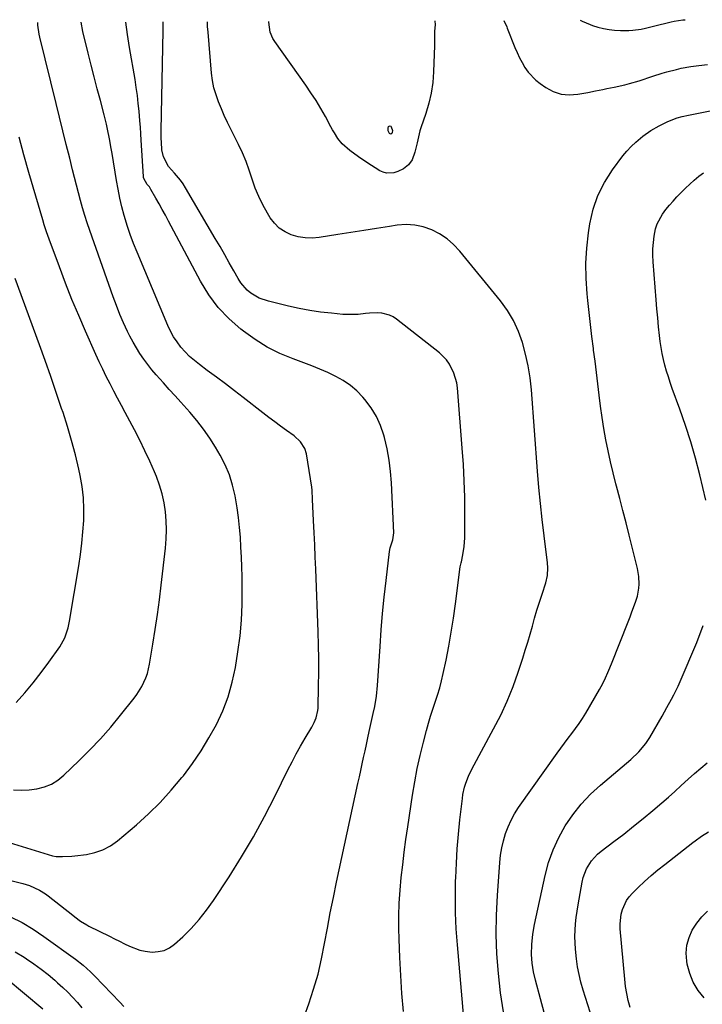
# Model space of a CAD drawing. Units: inches. Extents: x 1846646 to 1852003, y 447642 to 452944.
# Drawn here: x 1849927 to 1850235, y 452492 to 452937 of the extents above; entities that cross this region are included whole.
import ezdxf

# ---------------------------------------------------------------- set-up
doc = ezdxf.new("R2010")
doc.units = ezdxf.units.IN
doc.header["$MEASUREMENT"] = 0
doc.layers.add('7', color=7, linetype='Continuous')
doc.layers.add('8', color=7, linetype='Continuous')

msp = doc.modelspace()

# ---------------------------------------------------------------- linework, layer by layer
at = {"layer": '7', "color": 18}
for points in [[(1850145.79, 452936.29, 1872), (1850147.12, 452933.4, 1872), (1850147.37, 452932.77, 1872), (1850150.77, 452924.13, 1872), (1850151.76, 452921.78, 1872), (1850152.83, 452919.48, 1872), (1850154.03, 452917.23, 1872), (1850155.3, 452915.03, 1872), (1850156.75, 452912.96, 1872), (1850160.19, 452909.34, 1872), (1850162.17, 452907.78, 1872), (1850164.71, 452906.03, 1872), (1850168.13, 452904.25, 1872), (1850171.67, 452903.04, 1872), (1850175.39, 452902.71, 1872), (1850179.24, 452902.96, 1872), (1850183.71, 452903.81, 1872), (1850187.14, 452904.47, 1872), (1850190.57, 452905.15, 1872), (1850192.29, 452905.49, 1872), (1850195.71, 452906.2, 1872), (1850200.5, 452907.26, 1872), (1850202.64, 452907.8, 1872), (1850206.88, 452909.07, 1872), (1850213.12, 452911.14, 1872), (1850217.35, 452912.46, 1872), (1850219.47, 452913.08, 1872), (1850223.75, 452914.2, 1872), (1850225.91, 452914.68, 1872), (1850230.27, 452915.44, 1872), (1850233.84, 452915.96, 1872), (1850237.82, 452916.45, 1872)], [(1849907.65, 452551.3, 1866), (1849928.52, 452546.2, 1866), (1849931.6, 452545.27, 1866), (1849935.99, 452543.24, 1866), (1849938.71, 452541.52, 1866), (1849940.01, 452540.57, 1866), (1849951.08, 452531.88, 1866), (1849951.96, 452531.2, 1866), (1849954.63, 452529.22, 1866), (1849957.43, 452527.46, 1866), (1849958.41, 452526.95, 1866), (1849967.72, 452522.32, 1866), (1849969.96, 452521.2, 1866), (1849972.21, 452520.08, 1866), (1849974.45, 452518.97, 1866), (1849976.7, 452517.86, 1866), (1849981.32, 452516.1, 1866), (1849983.73, 452515.6, 1866), (1849986.96, 452515.22, 1866), (1849989.72, 452515.38, 1866), (1849992.34, 452515.94, 1866), (1849994.75, 452517.12, 1866), (1849997.01, 452518.72, 1866), (1850000.73, 452522.11, 1866), (1850004.58, 452525.89, 1866), (1850008.21, 452529.85, 1866), (1850011.54, 452534.07, 1866), (1850014.65, 452538.47, 1866), (1850021.71, 452549.28, 1866), (1850027.31, 452558.21, 1866), (1850032.69, 452567.27, 1866), (1850037.74, 452576.52, 1866), (1850042.56, 452585.89, 1866), (1850048.28, 452597.51, 1866), (1850050.12, 452601.15, 1866), (1850052.02, 452604.76, 1866), (1850054.01, 452608.32, 1866), (1850056.05, 452611.85, 1866), (1850059.04, 452616.89, 1866), (1850060.13, 452618.92, 1866), (1850061.03, 452621.04, 1866), (1850061.81, 452624.38, 1866), (1850061.9, 452625.52, 1866), (1850062.13, 452635.48, 1866), (1850062.22, 452641.61, 1866), (1850062.23, 452647.74, 1866), (1850062.13, 452653.88, 1866), (1850061.94, 452660.01, 1866), (1850060.84, 452688.25, 1866), (1850060.62, 452693.73, 1866), (1850060.39, 452699.22, 1866), (1850060.15, 452704.71, 1866), (1850059.89, 452710.2, 1866), (1850059.45, 452719.76, 1866), (1850059.23, 452724, 1866), (1850059.04, 452725.41, 1866), (1850056.66, 452740.34, 1866), (1850055.96, 452742.75, 1866), (1850053.88, 452745.9, 1866), (1850051.05, 452748.47, 1866), (1850047.7, 452750.89, 1866), (1850044.99, 452752.87, 1866), (1850042.3, 452754.87, 1866), (1850039.63, 452756.9, 1866), (1850036.97, 452758.95, 1866), (1850028.13, 452765.84, 1866), (1850024.09, 452768.96, 1866), (1850020.04, 452772.05, 1866), (1850015.96, 452775.11, 1866), (1850011.86, 452778.15, 1866), (1850008.3, 452780.76, 1866), (1850006.04, 452782.55, 1866), (1850003.88, 452784.45, 1866), (1850001.87, 452786.5, 1866), (1849999.97, 452788.66, 1866), (1849998.24, 452790.97, 1866), (1849996.66, 452793.36, 1866), (1849995.29, 452795.88, 1866), (1849994.05, 452798.48, 1866), (1849980.12, 452831.5, 1866), (1849978.52, 452835.49, 1866), (1849977.03, 452839.51, 1866), (1849975.68, 452843.59, 1866), (1849974.44, 452847.71, 1866), (1849974.31, 452848.15, 1866), (1849973.28, 452852.08, 1866), (1849972.33, 452856.04, 1866), (1849971.52, 452860.02, 1866), (1849970.81, 452864.03, 1866), (1849968.83, 452876.24, 1866), (1849968.47, 452878.44, 1866), (1849967.69, 452882.82, 1866), (1849966.83, 452887.18, 1866), (1849966.35, 452889.35, 1866), (1849965.27, 452893.67, 1866), (1849963.54, 452900.07, 1866), (1849962.12, 452905.42, 1866), (1849960.72, 452910.78, 1866), (1849959.37, 452916.15, 1866), (1849958.04, 452921.53, 1866), (1849955.68, 452931.28, 1866), (1849954.87, 452935.46, 1866)], [(1849920.34, 452565.28, 1864), (1849941.98, 452558.66, 1864), (1849943.54, 452558.41, 1864), (1849946.39, 452558.41, 1864), (1849950.65, 452558.61, 1864), (1849952.07, 452558.75, 1864), (1849957.22, 452559.35, 1864), (1849961.07, 452560.16, 1864), (1849964.73, 452561.38, 1864), (1849968.13, 452563.22, 1864), (1849971.34, 452565.49, 1864), (1849979.8, 452572.65, 1864), (1849985.32, 452577.63, 1864), (1849990.63, 452582.82, 1864), (1849995.6, 452588.32, 1864), (1850000.36, 452594.04, 1864), (1850001.05, 452594.93, 1864), (1850005.14, 452600.46, 1864), (1850009.02, 452606.13, 1864), (1850012.59, 452612, 1864), (1850015.95, 452618, 1864), (1850018.84, 452624.21, 1864), (1850021.3, 452630.57, 1864), (1850023.14, 452637.13, 1864), (1850024.56, 452643.83, 1864), (1850025.71, 452650.98, 1864), (1850026.66, 452658.07, 1864), (1850027.34, 452665.17, 1864), (1850027.63, 452672.3, 1864), (1850027.66, 452679.45, 1864), (1850027.53, 452684.82, 1864), (1850027.4, 452689.29, 1864), (1850027.24, 452693.77, 1864), (1850027.03, 452698.24, 1864), (1850026.78, 452702.71, 1864), (1850026.42, 452707.16, 1864), (1850025.96, 452711.61, 1864), (1850025.33, 452716.03, 1864), (1850024.6, 452720.45, 1864), (1850024.42, 452721.42, 1864), (1850023.28, 452726.22, 1864), (1850021.81, 452730.9, 1864), (1850019.88, 452735.41, 1864), (1850017.62, 452739.8, 1864), (1850015.56, 452743.36, 1864), (1850012.95, 452747.55, 1864), (1850010.17, 452751.62, 1864), (1850007.14, 452755.51, 1864), (1850003.95, 452759.27, 1864), (1850002.58, 452760.79, 1864), (1849999.95, 452763.71, 1864), (1849997.31, 452766.62, 1864), (1849994.66, 452769.54, 1864), (1849992.01, 452772.45, 1864), (1849988.8, 452776.05, 1864), (1849986.85, 452778.38, 1864), (1849984.98, 452780.76, 1864), (1849983.16, 452783.2, 1864), (1849981.45, 452785.7, 1864), (1849979.83, 452788.26, 1864), (1849978.34, 452790.89, 1864), (1849976.93, 452793.58, 1864), (1849975.87, 452795.75, 1864), (1849974.07, 452799.59, 1864), (1849972.36, 452803.46, 1864), (1849970.79, 452807.4, 1864), (1849969.31, 452811.38, 1864), (1849958.78, 452841.39, 1864), (1849957.64, 452844.75, 1864), (1849956.55, 452848.13, 1864), (1849955.54, 452851.54, 1864), (1849954.58, 452854.95, 1864), (1849953.67, 452858.39, 1864), (1849952.77, 452861.83, 1864), (1849951.89, 452865.27, 1864), (1849951.03, 452868.71, 1864), (1849949.69, 452874.12, 1864), (1849948.17, 452880.27, 1864), (1849946.65, 452886.42, 1864), (1849945.13, 452892.57, 1864), (1849943.6, 452898.73, 1864), (1849936.16, 452928.81, 1864), (1849935.87, 452930.13, 1864), (1849935.36, 452934.12, 1864), (1849935.37, 452935.37, 1864)], [(1850053.79, 452480.93, 1868), (1850057.69, 452491.78, 1868), (1850059.9, 452498.48, 1868), (1850061.88, 452505.24, 1868), (1850063.5, 452512.1, 1868), (1850064.87, 452519.02, 1868), (1850066.11, 452525.98, 1868), (1850067.41, 452532.93, 1868), (1850068.8, 452539.86, 1868), (1850070.26, 452546.78, 1868), (1850079.92, 452591.43, 1868), (1850080.55, 452594.37, 1868), (1850081.19, 452597.31, 1868), (1850081.83, 452600.26, 1868), (1850082.46, 452603.2, 1868), (1850083.1, 452606.14, 1868), (1850083.74, 452609.09, 1868), (1850084.39, 452612.03, 1868), (1850085.04, 452614.97, 1868), (1850086.83, 452623, 1868), (1850087.48, 452626.14, 1868), (1850088.29, 452630.88, 1868), (1850088.78, 452635.66, 1868), (1850089.89, 452653.39, 1868), (1850090.42, 452660.83, 1868), (1850091.03, 452668.26, 1868), (1850091.78, 452675.68, 1868), (1850092.6, 452683.09, 1868), (1850094.19, 452696.28, 1868), (1850094.48, 452697.88, 1868), (1850095.71, 452701.56, 1868), (1850096.15, 452704.67, 1868), (1850095.03, 452727.29, 1868), (1850094.62, 452732.47, 1868), (1850093.98, 452737.61, 1868), (1850093.03, 452742.71, 1868), (1850091.86, 452747.77, 1868), (1850091.58, 452748.81, 1868), (1850090.1, 452753.17, 1868), (1850088.25, 452757.35, 1868), (1850085.85, 452761.23, 1868), (1850083.08, 452764.93, 1868), (1850082.11, 452766.05, 1868), (1850079.39, 452768.83, 1868), (1850076.48, 452771.37, 1868), (1850073.28, 452773.53, 1868), (1850069.9, 452775.44, 1868), (1850066.34, 452777.11, 1868), (1850062.75, 452778.7, 1868), (1850059.11, 452780.18, 1868), (1850055.44, 452781.58, 1868), (1850050.63, 452783.34, 1868), (1850044.68, 452785.83, 1868), (1850038.93, 452788.68, 1868), (1850033.47, 452792.06, 1868), (1850028.21, 452795.79, 1868), (1850027.03, 452796.72, 1868), (1850021.68, 452801.48, 1868), (1850016.79, 452806.62, 1868), (1850012.58, 452812.33, 1868), (1850008.82, 452818.43, 1868), (1849994.31, 452845.65, 1868), (1849992.92, 452848.24, 1868), (1849991.52, 452850.82, 1868), (1849990.09, 452853.4, 1868), (1849988.65, 452855.96, 1868), (1849986.4, 452859.95, 1868), (1849985.69, 452861.03, 1868), (1849984.66, 452862.2, 1868), (1849983.15, 452864.79, 1868), (1849983.05, 452865.28, 1868), (1849982.99, 452865.79, 1868), (1849982.04, 452882.15, 1868), (1849981.85, 452885.1, 1868), (1849981.65, 452888.05, 1868), (1849981.42, 452891, 1868), (1849981.06, 452895.24, 1868), (1849980.69, 452898.83, 1868), (1849980.27, 452902.41, 1868), (1849979.76, 452905.98, 1868), (1849979.2, 452909.54, 1868), (1849976.69, 452924.15, 1868), (1849975.78, 452930.03, 1868), (1849975.05, 452935.55, 1868)], [(1850128.5, 452476.52, 1872), (1850124.8, 452518.51, 1872), (1850124.3, 452525.74, 1872), (1850123.97, 452532.97, 1872), (1850123.9, 452540.21, 1872), (1850124.01, 452547.45, 1872), (1850124.05, 452548.79, 1872), (1850124.35, 452555.36, 1872), (1850124.75, 452561.93, 1872), (1850125.31, 452568.49, 1872), (1850125.98, 452575.03, 1872), (1850127.06, 452584.61, 1872), (1850127.32, 452586.36, 1872), (1850128.07, 452589.78, 1872), (1850128.57, 452591.47, 1872), (1850129.81, 452594.76, 1872), (1850131.36, 452597.92, 1872), (1850141.21, 452616.03, 1872), (1850144.4, 452622.29, 1872), (1850147.36, 452628.66, 1872), (1850149.96, 452635.17, 1872), (1850152.33, 452641.79, 1872), (1850154.35, 452647.98, 1872), (1850155.5, 452651.59, 1872), (1850156.61, 452655.21, 1872), (1850157.66, 452658.84, 1872), (1850158.68, 452662.49, 1872), (1850159.7, 452666.13, 1872), (1850160.77, 452669.76, 1872), (1850161.89, 452673.37, 1872), (1850163.07, 452676.97, 1872), (1850164.78, 452682.06, 1872), (1850165.52, 452685.39, 1872), (1850165.65, 452688.82, 1872), (1850165.47, 452691.1, 1872), (1850163.97, 452703.38, 1872), (1850163.13, 452710.66, 1872), (1850162.35, 452717.96, 1872), (1850161.68, 452725.26, 1872), (1850161.06, 452732.56, 1872), (1850158.23, 452769.35, 1872), (1850157.64, 452774.75, 1872), (1850156.82, 452780.12, 1872), (1850155.66, 452785.42, 1872), (1850154.27, 452790.68, 1872), (1850152.42, 452795.75, 1872), (1850150.2, 452800.63, 1872), (1850147.41, 452805.21, 1872), (1850144.25, 452809.58, 1872), (1850125.91, 452832.03, 1872), (1850123.14, 452834.97, 1872), (1850120.15, 452837.6, 1872), (1850116.81, 452839.79, 1872), (1850113.24, 452841.67, 1872), (1850109.44, 452842.96, 1872), (1850105.59, 452843.82, 1872), (1850101.65, 452844, 1872), (1850097.65, 452843.75, 1872), (1850094.12, 452843.21, 1872), (1850088.31, 452842.33, 1872), (1850082.5, 452841.43, 1872), (1850076.69, 452840.52, 1872), (1850070.88, 452839.59, 1872), (1850062.34, 452838.21, 1872), (1850059.16, 452837.95, 1872), (1850056, 452838, 1872), (1850052.89, 452838.53, 1872), (1850049.81, 452839.38, 1872), (1850046.96, 452840.75, 1872), (1850044.39, 452842.45, 1872), (1850042.21, 452844.63, 1872), (1850040.29, 452847.13, 1872), (1850038.99, 452849.24, 1872), (1850036.93, 452852.92, 1872), (1850035.06, 452856.68, 1872), (1850033.5, 452860.57, 1872), (1850032.14, 452864.56, 1872), (1850030.82, 452868.57, 1872), (1850029.37, 452872.53, 1872), (1850027.71, 452876.4, 1872), (1850025.92, 452880.23, 1872), (1850022.45, 452887.16, 1872), (1850020.97, 452890.2, 1872), (1850019.54, 452893.27, 1872), (1850018.2, 452896.37, 1872), (1850016.9, 452899.5, 1872), (1850015.79, 452902.68, 1872), (1850014.88, 452905.91, 1872), (1850014.25, 452909.2, 1872), (1850013.82, 452912.54, 1872), (1850012.27, 452931.02, 1872), (1850011.96, 452933.54, 1872), (1850011.93, 452935.71, 1872)], [(1850114.58, 452936.16, 1874), (1850114.72, 452934.35, 1874), (1850114.48, 452931.39, 1874), (1850114.52, 452928.21, 1874), (1850114.5, 452925.03, 1874), (1850114.08, 452913.01, 1874), (1850113.69, 452908.23, 1874), (1850113.02, 452903.5, 1874), (1850111.93, 452898.85, 1874), (1850110.56, 452894.25, 1874), (1850108.33, 452887.82, 1874), (1850107.9, 452886.47, 1874), (1850107.22, 452883.72, 1874), (1850106.73, 452880.92, 1874), (1850105.66, 452876.79, 1874), (1850104.38, 452873.32, 1874), (1850102.76, 452871.04, 1874), (1850100.52, 452869.25, 1874), (1850097.95, 452867.99, 1874), (1850096.07, 452867.41, 1874), (1850092.85, 452867.26, 1874), (1850091.32, 452867.7, 1874), (1850089.84, 452868.4, 1874), (1850083.99, 452872.14, 1874), (1850080.1, 452874.73, 1874), (1850076.31, 452877.46, 1874), (1850072.77, 452880.46, 1874), (1850070.88, 452882.9, 1874), (1850069.24, 452885.56, 1874), (1850068.46, 452886.92, 1874), (1850067.69, 452888.28, 1874), (1850065.19, 452892.89, 1874), (1850063.12, 452896.52, 1874), (1850060.97, 452900.11, 1874), (1850058.69, 452903.61, 1874), (1850056.33, 452907.06, 1874), (1850042.32, 452926.79, 1874), (1850041.47, 452928.14, 1874), (1850040.27, 452931.07, 1874), (1850039.61, 452935.54, 1874), (1850039.59, 452935.83, 1874)], [(1850145.62, 452488.13, 1874), (1850144.35, 452496.84, 1874), (1850143.32, 452505.58, 1874), (1850142.7, 452514.35, 1874), (1850142.37, 452523.13, 1874), (1850142.49, 452531.92, 1874), (1850142.9, 452540.71, 1874), (1850143.99, 452555.69, 1874), (1850144.35, 452559, 1874), (1850144.87, 452562.28, 1874), (1850145.63, 452565.52, 1874), (1850146.55, 452568.73, 1874), (1850147.72, 452571.84, 1874), (1850149.07, 452574.86, 1874), (1850150.69, 452577.75, 1874), (1850152.48, 452580.56, 1874), (1850169.88, 452605.17, 1874), (1850171.5, 452607.42, 1874), (1850173.14, 452609.65, 1874), (1850174.82, 452611.85, 1874), (1850176.52, 452614.03, 1874), (1850178.2, 452616.24, 1874), (1850179.81, 452618.49, 1874), (1850181.32, 452620.8, 1874), (1850182.77, 452623.16, 1874), (1850189.02, 452633.83, 1874), (1850189.81, 452635.24, 1874), (1850191.28, 452638.11, 1874), (1850193.22, 452642.55, 1874), (1850194.44, 452645.55, 1874), (1850201.98, 452664.53, 1874), (1850202.83, 452666.73, 1874), (1850203.67, 452668.93, 1874), (1850205.26, 452673.37, 1874), (1850206.13, 452676.13, 1874), (1850206.77, 452679.65, 1874), (1850206.9, 452681.44, 1874), (1850206.75, 452685.03, 1874), (1850206.12, 452688.57, 1874), (1850202.38, 452703.68, 1874), (1850201, 452709.21, 1874), (1850199.6, 452714.73, 1874), (1850198.18, 452720.25, 1874), (1850196.73, 452725.76, 1874), (1850196.43, 452726.9, 1874), (1850195.18, 452731.85, 1874), (1850194, 452736.81, 1874), (1850192.92, 452741.8, 1874), (1850191.91, 452746.8, 1874), (1850191.01, 452751.82, 1874), (1850190.18, 452756.86, 1874), (1850189.47, 452761.91, 1874), (1850188.83, 452766.98, 1874), (1850188.23, 452772.07, 1874), (1850187.63, 452777.15, 1874), (1850187.01, 452782.23, 1874), (1850186.38, 452787.31, 1874), (1850186.29, 452788.02, 1874), (1850185.62, 452793.46, 1874), (1850184.97, 452798.9, 1874), (1850184.35, 452804.34, 1874), (1850183.74, 452809.78, 1874), (1850183.42, 452812.73, 1874), (1850182.95, 452819.64, 1874), (1850182.84, 452826.54, 1874), (1850183.26, 452833.43, 1874), (1850184.04, 452840.31, 1874), (1850184.68, 452844.41, 1874), (1850186.18, 452850.94, 1874), (1850188.28, 452857.21, 1874), (1850191.28, 452863.11, 1874), (1850194.87, 452868.76, 1874), (1850199.55, 452875.04, 1874), (1850201.36, 452877.27, 1874), (1850203.27, 452879.38, 1874), (1850205.36, 452881.34, 1874), (1850208.66, 452884.05, 1874), (1850212.21, 452886.55, 1874), (1850215.96, 452888.74, 1874), (1850219.86, 452890.67, 1874), (1850224.1, 452892.22, 1874), (1850226.29, 452892.87, 1874), (1850229.26, 452893.56, 1874), (1850248.04, 452897.33, 1874)], [(1850094.71, 452884.95, 1876), (1850094.19, 452885.23, 1876), (1850093.56, 452886.39, 1876), (1850093.51, 452887.68, 1876), (1850093.74, 452888.34, 1876), (1850094.07, 452888.59, 1876), (1850094.39, 452888.68, 1876), (1850094.69, 452888.54, 1876), (1850094.98, 452888.23, 1876), (1850095.52, 452886.49, 1876), (1850095.42, 452885.65, 1876), (1850095.24, 452885.24, 1876), (1850094.71, 452884.95, 1876)], [(1849924.38, 452588.56, 1862), (1849927.89, 452588.38, 1862), (1849931.41, 452588.56, 1862), (1849934.92, 452588.98, 1862), (1849938.29, 452589.88, 1862), (1849941.47, 452591.14, 1862), (1849944.38, 452592.95, 1862), (1849947.1, 452595.13, 1862), (1849953.89, 452601.63, 1862), (1849958.84, 452606.57, 1862), (1849963.65, 452611.65, 1862), (1849968.25, 452616.91, 1862), (1849972.71, 452622.3, 1862), (1849978.76, 452629.91, 1862), (1849980.03, 452631.64, 1862), (1849982.27, 452635.26, 1862), (1849984.08, 452639.13, 1862), (1849984.79, 452641.13, 1862), (1849985.78, 452645.28, 1862), (1849987.31, 452654.37, 1862), (1849988.37, 452661.04, 1862), (1849989.37, 452667.72, 1862), (1849990.25, 452674.41, 1862), (1849991.07, 452681.11, 1862), (1849992.98, 452697.82, 1862), (1849993.31, 452701.93, 1862), (1849993.45, 452706.04, 1862), (1849993.31, 452710.15, 1862), (1849992.98, 452714.26, 1862), (1849992.34, 452718.32, 1862), (1849991.47, 452722.33, 1862), (1849990.27, 452726.25, 1862), (1849988.84, 452730.11, 1862), (1849987.95, 452732.21, 1862), (1849985.85, 452737.04, 1862), (1849983.65, 452741.83, 1862), (1849981.33, 452746.56, 1862), (1849978.91, 452751.25, 1862), (1849974.79, 452759.02, 1862), (1849973.06, 452762.28, 1862), (1849971.34, 452765.54, 1862), (1849969.62, 452768.81, 1862), (1849967.92, 452772.08, 1862), (1849966.24, 452775.37, 1862), (1849964.61, 452778.68, 1862), (1849963.04, 452782.02, 1862), (1849961.51, 452785.38, 1862), (1849956.89, 452795.79, 1862), (1849953.76, 452803, 1862), (1849950.73, 452810.24, 1862), (1849947.84, 452817.54, 1862), (1849945.03, 452824.87, 1862), (1849940.35, 452837.44, 1862), (1849939.2, 452840.69, 1862), (1849938.15, 452843.96, 1862), (1849937.49, 452846.16, 1862), (1849931.23, 452867.53, 1862), (1849928.98, 452875.5, 1862), (1849926.81, 452883.49, 1862)], [(1850237.12, 452719.45, 1876), (1850234.31, 452730.94, 1876), (1850232.35, 452738.43, 1876), (1850230.22, 452745.88, 1876), (1850227.86, 452753.25, 1876), (1850225.33, 452760.57, 1876), (1850221.9, 452769.99, 1876), (1850220.99, 452772.58, 1876), (1850220.13, 452775.18, 1876), (1850219.32, 452777.8, 1876), (1850218.56, 452780.43, 1876), (1850217.9, 452783.09, 1876), (1850217.31, 452785.76, 1876), (1850216.85, 452788.46, 1876), (1850216.47, 452791.17, 1876), (1850216.16, 452793.83, 1876), (1850215.71, 452797.89, 1876), (1850215.3, 452801.95, 1876), (1850214.93, 452806.02, 1876), (1850214.6, 452810.09, 1876), (1850213.3, 452827.24, 1876), (1850213.18, 452830.15, 1876), (1850213.18, 452833.06, 1876), (1850213.36, 452835.96, 1876), (1850213.68, 452838.86, 1876), (1850214.31, 452842.07, 1876), (1850215.06, 452844.42, 1876), (1850217.46, 452848.77, 1876), (1850218.98, 452850.79, 1876), (1850220.57, 452852.77, 1876), (1850222.24, 452854.67, 1876), (1850223.96, 452856.53, 1876), (1850225.87, 452858.5, 1876), (1850227.8, 452860.42, 1876), (1850229.77, 452862.3, 1876), (1850231.8, 452864.11, 1876), (1850233.88, 452865.87, 1876), (1850236.06, 452867.49, 1876)], [(1850164.07, 452487.93, 1876), (1850162.36, 452494.04, 1876), (1850160.06, 452502.47, 1876), (1850159.17, 452506.32, 1876), (1850158.58, 452510.22, 1876), (1850158.32, 452514.15, 1876), (1850158.44, 452518.69, 1876), (1850158.9, 452523.22, 1876), (1850159.7, 452527.7, 1876), (1850164.44, 452549.76, 1876), (1850166.04, 452555.66, 1876), (1850168.02, 452561.4, 1876), (1850170.59, 452566.91, 1876), (1850173.55, 452572.26, 1876), (1850177.03, 452577.3, 1876), (1850180.8, 452582.08, 1876), (1850185, 452586.5, 1876), (1850189.49, 452590.66, 1876), (1850203.22, 452602.26, 1876), (1850206.82, 452605.64, 1876), (1850210.01, 452609.41, 1876), (1850211.78, 452612.18, 1876), (1850217.26, 452621.85, 1876), (1850218.34, 452623.77, 1876), (1850219.43, 452625.7, 1876), (1850221.58, 452629.56, 1876), (1850222.63, 452631.5, 1876), (1850224.56, 452635.46, 1876), (1850225.46, 452637.48, 1876), (1850232.99, 452655.17, 1876), (1850235.79, 452662.87, 1876)], [(1850186.9, 452481.38, 1878), (1850181.65, 452498.05, 1878), (1850180.66, 452501.52, 1878), (1850179.8, 452505.03, 1878), (1850179.14, 452508.58, 1878), (1850178.6, 452512.16, 1878), (1850178.15, 452516.5, 1878), (1850177.97, 452519.37, 1878), (1850177.94, 452522.24, 1878), (1850178.01, 452525.12, 1878), (1850178.21, 452528, 1878), (1850178.48, 452530.86, 1878), (1850178.87, 452533.72, 1878), (1850179.33, 452536.56, 1878), (1850181.21, 452546.84, 1878), (1850181.71, 452548.89, 1878), (1850183.2, 452552.79, 1878), (1850185.39, 452556.39, 1878), (1850188.19, 452559.49, 1878), (1850189.8, 452560.85, 1878), (1850195.45, 452565.11, 1878), (1850199.95, 452568.56, 1878), (1850204.4, 452572.05, 1878), (1850208.79, 452575.63, 1878), (1850213.15, 452579.25, 1878), (1850217.15, 452582.64, 1878), (1850220.13, 452585.21, 1878), (1850223.08, 452587.81, 1878), (1850225.98, 452590.45, 1878), (1850229.14, 452593.39, 1878), (1850231.9, 452595.91, 1878), (1850234.73, 452598.35, 1878), (1850237.65, 452600.67, 1878)], [(1850236.25, 452494.48, 1882), (1850233.54, 452497.89, 1882), (1850231.3, 452501.53, 1882), (1850229.75, 452505.52, 1882), (1850228.66, 452509.74, 1882), (1850228.44, 452511.1, 1882), (1850228.23, 452514.76, 1882), (1850228.49, 452518.32, 1882), (1850229.46, 452521.77, 1882), (1850230.91, 452525.13, 1882), (1850232.94, 452528.24, 1882), (1850235.22, 452531.14, 1882), (1850237.86, 452533.69, 1882)], [(1849922.99, 452531.17, 1868), (1849928.18, 452528.51, 1868), (1849933.18, 452525.51, 1868), (1849938.05, 452522.27, 1868), (1849952.37, 452512.02, 1868), (1849955.81, 452509.31, 1868), (1849959.02, 452506.33, 1868), (1849961.07, 452504.26, 1868), (1849972.39, 452492.5, 1868), (1849974.12, 452490.52, 1868)], [(1849860.29, 452490.64, 1872), (1849862.37, 452492.24, 1872), (1849864.49, 452493.79, 1872), (1849866.66, 452495.27, 1872), (1849868.87, 452496.71, 1872), (1849871.12, 452498.07, 1872), (1849873.4, 452499.37, 1872), (1849875.73, 452500.6, 1872), (1849878.08, 452501.76, 1872), (1849880.82, 452503.06, 1872), (1849883.7, 452504.32, 1872), (1849886.62, 452505.48, 1872), (1849889.6, 452506.48, 1872), (1849892.62, 452507.36, 1872), (1849896.38, 452508.29, 1872), (1849898.76, 452508.74, 1872), (1849903.57, 452509.28, 1872), (1849908.4, 452509.34, 1872), (1849911.94, 452508.69, 1872), (1849914.41, 452507.84, 1872), (1849917.81, 452505.87, 1872), (1849920.95, 452503.47, 1872), (1849937.53, 452489.48, 1872)]]:
    msp.add_polyline3d(points, dxfattribs=at)
at = {"layer": '8', "color": 18}
for points in [[(1850180.26, 452936.44, 1870), (1850181.14, 452935.95, 1870), (1850184.77, 452934.46, 1870), (1850185.89, 452934.07, 1870), (1850188.34, 452933.34, 1870), (1850190.81, 452932.72, 1870), (1850193.32, 452932.29, 1870), (1850195.86, 452931.98, 1870), (1850198.45, 452931.77, 1870), (1850202.24, 452931.69, 1870), (1850204.13, 452931.85, 1870), (1850207.89, 452932.44, 1870), (1850209.76, 452932.82, 1870), (1850213.47, 452933.67, 1870), (1850221.46, 452935.66, 1870), (1850222.74, 452935.96, 1870), (1850226.62, 452936.59, 1870), (1850227.7, 452936.65, 1870)], [(1850100.42, 452488.28, 1870), (1850099.76, 452496.45, 1870), (1850099.21, 452504.62, 1870), (1850098.83, 452512.81, 1870), (1850098.55, 452521, 1870), (1850098.44, 452525.85, 1870), (1850098.42, 452531.61, 1870), (1850098.55, 452537.37, 1870), (1850098.92, 452543.12, 1870), (1850099.44, 452548.86, 1870), (1850100.11, 452554.59, 1870), (1850100.82, 452560.31, 1870), (1850101.6, 452566.03, 1870), (1850102.42, 452571.74, 1870), (1850104.56, 452586.15, 1870), (1850105.56, 452592.17, 1870), (1850106.69, 452598.17, 1870), (1850108.02, 452604.12, 1870), (1850109.48, 452610.05, 1870), (1850110.88, 452615.36, 1870), (1850111.77, 452618.6, 1870), (1850112.72, 452621.82, 1870), (1850113.76, 452625.02, 1870), (1850114.85, 452628.2, 1870), (1850115.91, 452631.39, 1870), (1850116.88, 452634.6, 1870), (1850117.71, 452637.85, 1870), (1850118.45, 452641.12, 1870), (1850119.68, 452647.17, 1870), (1850120.9, 452653.49, 1870), (1850122.03, 452659.84, 1870), (1850123.02, 452666.2, 1870), (1850123.92, 452672.58, 1870), (1850126.1, 452689.33, 1870), (1850126.49, 452691.07, 1870), (1850126.63, 452691.65, 1870), (1850127.32, 452694.82, 1870), (1850127.94, 452698.59, 1870), (1850128.08, 452700.5, 1870), (1850128.15, 452702.41, 1870), (1850128.19, 452713.39, 1870), (1850128.12, 452720.79, 1870), (1850127.93, 452728.19, 1870), (1850127.55, 452735.58, 1870), (1850127.04, 452742.97, 1870), (1850124.83, 452770.27, 1870), (1850124.51, 452772.54, 1870), (1850123.29, 452776.92, 1870), (1850121.23, 452781.01, 1870), (1850119.92, 452782.86, 1870), (1850116.68, 452786.05, 1870), (1850097.35, 452801.33, 1870), (1850095.82, 452802.33, 1870), (1850094.22, 452803.14, 1870), (1850090.7, 452803.97, 1870), (1850088.83, 452804.07, 1870), (1850085.12, 452803.98, 1870), (1850083.27, 452803.79, 1870), (1850080.05, 452803.43, 1870), (1850075.42, 452803.33, 1870), (1850073.11, 452803.46, 1870), (1850067.91, 452803.93, 1870), (1850063.01, 452804.49, 1870), (1850058.14, 452805.19, 1870), (1850053.3, 452806.1, 1870), (1850048.48, 452807.16, 1870), (1850039.45, 452809.35, 1870), (1850035.31, 452810.8, 1870), (1850031.53, 452813.04, 1870), (1850029.84, 452814.46, 1870), (1850026.96, 452817.74, 1870), (1850025.77, 452819.59, 1870), (1850023.84, 452823.06, 1870), (1850021.78, 452826.74, 1870), (1850019.7, 452830.41, 1870), (1850017.6, 452834.07, 1870), (1850015.48, 452837.71, 1870), (1850002.04, 452860.65, 1870), (1850000.92, 452862.41, 1870), (1849999.73, 452864.1, 1870), (1849997, 452867.23, 1870), (1849994.3, 452870.36, 1870), (1849992.05, 452874.7, 1870), (1849991.29, 452877.85, 1870), (1849991.09, 452881.3, 1870), (1849991.07, 452883.01, 1870), (1849991.08, 452886.43, 1870), (1849991.86, 452931.7, 1870), (1849991.89, 452933.05, 1870), (1849991.93, 452935.62, 1870)], [(1849925.47, 452628.05, 1860), (1849929.38, 452632.42, 1860), (1849933.18, 452636.89, 1860), (1849936.79, 452641.5, 1860), (1849940.29, 452646.22, 1860), (1849945.28, 452653.24, 1860), (1849947.53, 452657.31, 1860), (1849948.97, 452661.76, 1860), (1849949.32, 452663.29, 1860), (1849949.61, 452664.82, 1860), (1849953.77, 452689.74, 1860), (1849954.54, 452694.85, 1860), (1849955.2, 452699.97, 1860), (1849955.69, 452705.11, 1860), (1849956.06, 452710.26, 1860), (1849956.14, 452715.4, 1860), (1849955.94, 452720.52, 1860), (1849955.31, 452725.61, 1860), (1849954.41, 452730.67, 1860), (1849953.78, 452733.52, 1860), (1849952.25, 452739.97, 1860), (1849950.58, 452746.37, 1860), (1849948.7, 452752.72, 1860), (1849946.69, 452759.04, 1860), (1849946.06, 452760.93, 1860), (1849943.6, 452768.15, 1860), (1849941.11, 452775.36, 1860), (1849938.56, 452782.55, 1860), (1849935.98, 452789.72, 1860), (1849925.05, 452819.73, 1860)], [(1850202.81, 452490.14, 1880), (1850201.99, 452493.29, 1880), (1850201.31, 452496.46, 1880), (1850200.8, 452499.67, 1880), (1850200.43, 452502.91, 1880), (1850198.42, 452525.74, 1880), (1850198.36, 452527.96, 1880), (1850198.83, 452532.33, 1880), (1850199.36, 452534.48, 1880), (1850201.16, 452538.47, 1880), (1850202.44, 452540.23, 1880), (1850203.9, 452541.88, 1880), (1850206.44, 452544.33, 1880), (1850209.37, 452547.07, 1880), (1850212.34, 452549.75, 1880), (1850215.4, 452552.32, 1880), (1850218.52, 452554.84, 1880), (1850231.2, 452564.76, 1880), (1850232.16, 452565.5, 1880), (1850235.11, 452567.64, 1880), (1850238.2, 452569.55, 1880)], [(1849925.03, 452515.32, 1870), (1849929.06, 452512.92, 1870), (1849930.24, 452512.15, 1870), (1849933.54, 452509.89, 1870), (1849936.77, 452507.53, 1870), (1849939.9, 452505.04, 1870), (1849942.95, 452502.46, 1870), (1849944.22, 452501.35, 1870), (1849946.55, 452499.22, 1870), (1849948.83, 452497.03, 1870), (1849951.02, 452494.76, 1870), (1849953.17, 452492.44, 1870), (1849955.18, 452490.01, 1870)]]:
    msp.add_polyline3d(points, dxfattribs=at)

doc.saveas('drawing.dxf')
